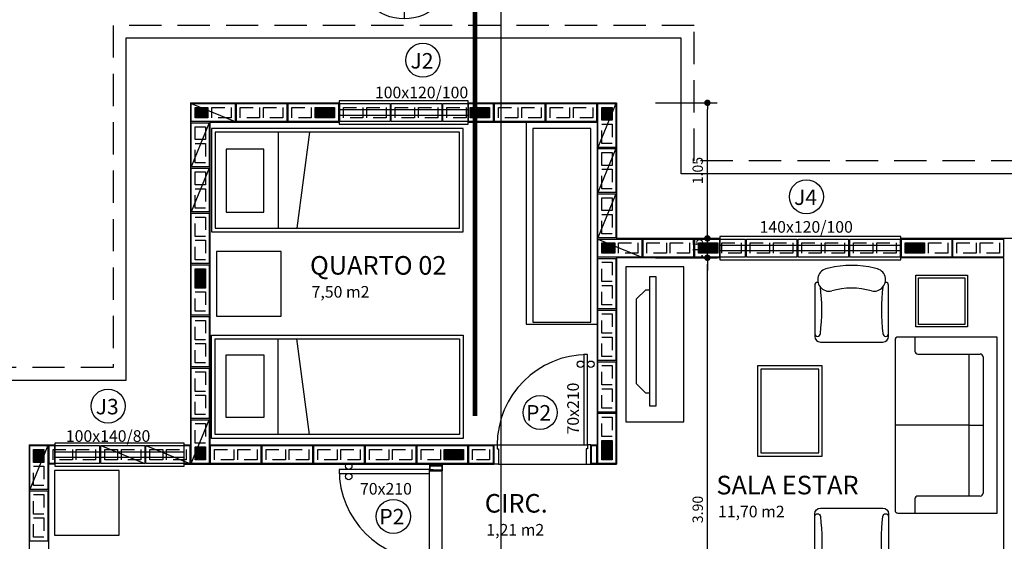
# Model space of a CAD drawing. Extents: x 151 to 7071, y -82 to 3989.
# Drawn here: x 370 to 377, y -46 to -42 of the extents above; entities that cross this region are included whole.
import ezdxf

# ---------------------------------------------------------------- set-up
doc = ezdxf.new("R2010")
doc.units = 0
for name, pattern in [('CENTER2', [28.575, 19.05, -3.175, 3.175, -3.175]), ('DASHED2', [0.375, 0.25, -0.125]), ('ESTILO_TQS_0002', [0.4, 0.1, -0.3])]:
    doc.linetypes.add(name, pattern=pattern)
for name, color, linetype in [('200', 7, 'ESTILO_TQS_0002'), ('ARQ-BLOCO VEDAÇÃO', 8, 'Continuous'), ('ARQ-CORTES', 3, 'CENTER2'), ('ARQ-COTA', 10, 'Continuous'), ('ARQ-LAY-OUT', 5, 'Continuous'), ('ARQ-PAREDE', 4, 'Continuous'), ('ARQ-PORTA', 7, 'Continuous'), ('ARQ-PROJECAO', 1, 'DASHED2'), ('ARQ-SIMBOLOS', 3, 'Continuous'), ('ARQ-TEXTO', 3, 'Continuous'), ('ARQ-TITULO', 2, 'Continuous'), ('BLOCOS', 9, 'Continuous'), ('ENCHIMENTO BLOCO', 7, 'Continuous'), ('ESQUADRIA', 7, 'Continuous'), ('LAY-OUT', 5, 'Continuous'), ('LIMITE', 7, 'Continuous'), ('LINHA', 9, 'Continuous'), ('PORTA', 7, 'Continuous'), ('PORTAL', 3, 'Continuous'), ('simbolos', 3, 'Continuous'), ('SOLEIRA', 9, 'Continuous'), ('TEXTO', 7, 'Continuous'), ('TITULO', 2, 'Continuous')]:
    doc.layers.add(name, color=color, linetype=linetype)
doc.styles.add('ARTE', font='simplex.shx')
doc.styles.add('Griffe', font='ARIAL.TTF')
doc.styles.add('Texto Carimbo', font='ARIAL.TTF')
doc.styles.add('Texto Cota', font='ARIAL.TTF')
doc.styles.add('TITULO', font='swissel.ttf')
doc.dimstyles.new('ARQ-1-50', dxfattribs={"dimtxt": 0.12, "dimasz": 0.07, "dimexe": 0.075, "dimexo": 0.1, "dimgap": 0.035, "dimtad": 1, "dimzin": 4, "dimdsep": 46, "dimtxsty": 'Texto Cota', "dimblk": 'DOT', "dimcen": 0.1, "dimclrd": 256, "dimclre": 256, "dimclrt": 3, "dimaunit": 1, "dimazin": 3, "dimtfac": 1.8, "dimtix": 1, "dimtmove": 2, "dimatfit": 1, "dimldrblk": 'DOT', "dimfxl": 0, "dimtolj": 1, "dimtzin": 4, "dimarcsym": 0})

# ---------------------------------------------------------------- blocks, each defined once
blk = doc.blocks.new('P-70d-10')
at = {"layer": 'LINHA'}
blk.add_arc((-0.025, 0.1), 0.7, 90, 180, dxfattribs=at)
at = {"layer": 'PORTA'}
blk.add_lwpolyline([(-0.055, 0.1), (-0.025, 0.1), (-0.025, 0.8), (-0.055, 0.8)], close=True, dxfattribs=at)
for centre in [(-0.08, 0.725), (0, 0.725)]:
    blk.add_circle(centre, 0.025, dxfattribs=at)
at = {"layer": 'PORTAL'}
for points in [[(-0.75, 0), (-0.75, 0.1), (-0.725, 0.1), (-0.725, 0.07), (-0.715, 0.07), (-0.715, 0)], [(0, 0), (0, 0.1), (-0.025, 0.1), (-0.025, 0.07), (-0.035, 0.07), (-0.035, 0)]]:
    blk.add_lwpolyline(points, close=True, dxfattribs=at)
at = {"layer": 'SOLEIRA'}
for p, q in [((-0.725, 0.1), (-0.025, 0.1)), ((-0.715, 0), (-0.035, 0))]:
    blk.add_line(p, q, dxfattribs=at)
blk = doc.blocks.new('P-70d')
at = {"layer": 'LINHA'}
blk.add_arc((-0.025, 0.15), 0.7, 90, 180, dxfattribs=at)
at = {"layer": 'PORTA'}
blk.add_lwpolyline([(-0.055, 0.15), (-0.025, 0.15), (-0.025, 0.85), (-0.055, 0.85)], close=True, dxfattribs=at)
for centre in [(-0.08, 0.775), (0, 0.775)]:
    blk.add_circle(centre, 0.025, dxfattribs=at)
at = {"layer": 'PORTAL'}
for points in [[(-0.75, 0), (-0.75, 0.15), (-0.725, 0.15), (-0.725, 0.12), (-0.715, 0.12), (-0.715, 0)], [(0, 0), (0, 0.15), (-0.025, 0.15), (-0.025, 0.12), (-0.035, 0.12), (-0.035, 0)]]:
    blk.add_lwpolyline(points, close=True, dxfattribs=at)
at = {"layer": 'SOLEIRA'}
for p, q in [((-0.725, 0.15), (-0.025, 0.15)), ((-0.715, 0), (-0.035, 0))]:
    blk.add_line(p, q, dxfattribs=at)
blk = doc.blocks.new('TV_PLASMA')
at = {"layer": 'LAY-OUT'}
blk.add_lwpolyline([(0, -1), (-0.05, -1), (-0.05, 0), (0, 0)], close=True, dxfattribs=at)
at = {"layer": 'LAY-OUT', "flags": 128}
blk.add_lwpolyline([(-0.05, -0.1), (-0.08, -0.1), (-0.15, -0.17), (-0.15, -0.83), (-0.08, -0.9), (-0.05, -0.9)], dxfattribs=at)
blk = doc.blocks.new('Ambiente')
at = {"layer": 'TEXTO', "style": 'Griffe'}
blk.add_attdef('A=X,00M2', (0.1137, -0.0892), '', height=0.075, dxfattribs=at)
at = {"layer": 'TITULO', "style": 'Griffe'}
blk.add_attdef('AMBIENTE', (0.1033, 0.0592), '', height=0.12, dxfattribs=at)
blk = doc.blocks.new('_DOT')
at = {"color": 0, "linetype": 'ByBlock', "lineweight": -2}
blk.add_line((-0.5, 0), (-1, 0), dxfattribs=at)
at = {"color": 0, "linetype": 'ByBlock', "const_width": 0.5}
blk.add_lwpolyline([(-0.25, 0, 1), (0.25, 0, 1)], format="xyb", close=True, dxfattribs=at)
blk = doc.blocks.new('*D840')
at = {"linetype": 'ByBlock', "lineweight": -2}
for p, q in [((374.7447, -44.0092), (375.2227, -44.0092)), ((375.1477, -47.8592), (375.1477, -44.0592)), ((374.7447, -47.9092), (375.2227, -47.9092))]:
    blk.add_line(p, q, dxfattribs=at)
at = {"layer": 'Defpoints', "linetype": 'ByBlock'}
for p in [(374.6447, -44.0092), (374.6447, -47.9092)]:
    blk.add_point(p, dxfattribs=at)
at = {"linetype": 'ByBlock', "lineweight": -2, "xscale": 0.05000000000000002, "yscale": 0.05000000000000002, "zscale": 0.05000000000000002}
for p, rotation in [((375.1477, -44.0092), 90), ((375.1477, -47.9092), 270)]:
    blk.add_blockref('_DOT', p, dxfattribs=dict(at, rotation=rotation))
at = {"color": 3, "linetype": 'ByBlock', "lineweight": -2, "insert": (375.0727, -45.9592), "char_height": 0.08, "attachment_point": 5, "rotation": 90, "style": 'ARTE'}
blk.add_mtext('\\A1;3.90', dxfattribs=at)
blk = doc.blocks.new('DOT')
at = {"layer": 'TEXTO', "color": 0, "linetype": 'ByBlock'}
blk.add_line((-0.5, 0), (-1, 0), dxfattribs=at)
at = {"layer": 'TEXTO', "color": 0, "linetype": 'ByBlock', "const_width": 0.5}
blk.add_lwpolyline([(-0.25, 0, 1), (0.25, 0, 1)], format="xyb", close=True, dxfattribs=at)
blk = doc.blocks.new('*D841')
at = {"linetype": 'ByBlock', "lineweight": -2}
for p, q in [((375.1477, -43.8092), (375.1477, -43.7592)), ((374.7447, -43.8592), (375.2227, -43.8592)), ((375.1477, -44.0092), (375.1477, -43.8592)), ((374.7447, -44.0092), (375.2227, -44.0092)), ((375.1477, -44.0592), (375.1477, -44.1092))]:
    blk.add_line(p, q, dxfattribs=at)
at = {"layer": 'Defpoints', "linetype": 'ByBlock'}
for p in [(374.6447, -43.8592), (374.6447, -44.0092)]:
    blk.add_point(p, dxfattribs=at)
at = {"linetype": 'ByBlock', "lineweight": -2, "xscale": 0.05000000000000002, "yscale": 0.05000000000000002, "zscale": 0.05000000000000002}
for p, rotation in [((375.1477, -43.8592), 270), ((375.1477, -44.0092), 90)]:
    blk.add_blockref('_DOT', p, dxfattribs=dict(at, rotation=rotation))
at = {"color": 3, "linetype": 'ByBlock', "lineweight": -2, "insert": (375.0727, -43.9342), "char_height": 0.08, "attachment_point": 5, "rotation": 90, "style": 'ARTE'}
blk.add_mtext('\\A1;.15', dxfattribs=at)
blk = doc.blocks.new('*D842')
at = {"linetype": 'ByBlock', "lineweight": -2}
for p, q in [((374.7447, -42.8092), (375.2227, -42.8092)), ((375.1477, -43.8092), (375.1477, -42.8592)), ((374.7447, -43.8592), (375.2227, -43.8592))]:
    blk.add_line(p, q, dxfattribs=at)
at = {"layer": 'Defpoints', "linetype": 'ByBlock'}
for p in [(374.6447, -42.8092), (374.6447, -43.8592)]:
    blk.add_point(p, dxfattribs=at)
at = {"linetype": 'ByBlock', "lineweight": -2, "xscale": 0.05000000000000002, "yscale": 0.05000000000000002, "zscale": 0.05000000000000002}
for p, rotation in [((375.1477, -42.8092), 90), ((375.1477, -43.8592), 270)]:
    blk.add_blockref('_DOT', p, dxfattribs=dict(at, rotation=rotation))
at = {"color": 3, "linetype": 'ByBlock', "lineweight": -2, "insert": (375.0727, -43.3342), "char_height": 0.08, "attachment_point": 5, "rotation": 90, "style": 'ARTE'}
blk.add_mtext('\\A1;1.05', dxfattribs=at)
blk = doc.blocks.new('CORTE-E')
at = {"layer": 'ARQ-CORTES', "const_width": 0.025}
blk.add_lwpolyline([(-0.2, 0), (2.3, 0)], dxfattribs=at)
at = {"layer": 'simbolos'}
for p, q in [((0, 0.25), (0, -0.1157)), ((-0.25, -0.3657), (0.25, -0.3657)), ((0, -0.3657), (0, -0.6157))]:
    blk.add_line(p, q, dxfattribs=at)
at = {"layer": 'simbolos', "const_width": 0.025}
blk.add_lwpolyline([(-0.1732, 0.15), (0, 0.25), (0.1732, 0.15)], dxfattribs=at)
at = {"layer": 'simbolos'}
blk.add_circle((0, -0.3657), 0.25, dxfattribs=at)
at = {"layer": 'ARQ-CORTES'}
for tag, p, height, style in [('CORTE', (-0.1287, -0.3097), 0.12, 'TITULO'), ('FOLHA', (-0.1764, -0.4949), 0.07, 'ARTE'), ('PRANCHA', (0.0424, -0.4949), 0.07, 'ARTE')]:
    blk.add_attdef(tag, p, '', height=height, dxfattribs=dict(at, style=style))
blk = doc.blocks.new('Polt2')
for p, q in [((-0.264, -0.132), (-0.264, -0.132)), ((0.264, -0.132), (0.264, -0.132)), ((-0.286, -0.154), (-0.286, -0.55)), ((0.286, -0.55), (0.286, -0.154)), ((-0.242, -0.594), (0.242, -0.594))]:
    blk.add_line(p, q)
for centre, radius, start, end in [((-0.1736, -0.1111), 0.0891, 91.56965, 282.68038), ((0, -0.715), 0.715, 75.74997, 104.25003), ((0.1736, -0.1111), 0.0891, 257.31962, 88.43035), ((-0.264, -0.154), 0.022, 90, 180), ((0.264, -0.154), 0.022, 0, 90), ((-1.7215, -0.3465), 1.4906, 353.0061, 6.9939), ((0, -0.726), 0.55, 73.7398, 106.2602), ((1.7215, -0.3465), 1.4906, 173.0061, 186.9939), ((-0.264, -0.528), 0.022, 180, 0), ((0.264, -0.528), 0.022, 180, 360), ((-0.242, -0.55), 0.044, 180, 270), ((0.242, -0.55), 0.044, 270, 0)]:
    blk.add_arc(centre, radius, start, end)
blk = doc.blocks.new('Sofa22')
for p, q in [((0.682, 0), (-0.682, 0)), ((-0.682, 0), (-0.682, -0.77)), ((0.682, -0.77), (0.682, 0)), ((-0.55, -0.616), (-0.55, -0.132)), ((-0.528, -0.11), (0.528, -0.11)), ((0, -0.22), (0, -0.11)), ((0, -0.22), (0, -0.11)), ((0.55, -0.132), (0.55, -0.616)), ((-0.55, -0.22), (0.55, -0.22)), ((0, -0.22), (0, -0.792)), ((-0.682, -0.638), (-0.572, -0.638)), ((0.572, -0.638), (0.682, -0.638)), ((-0.66, -0.792), (0.66, -0.792))]:
    blk.add_line(p, q)
for centre, start, end in [((-0.528, -0.132), 90, 180), ((0.528, -0.132), 0, 90), ((-0.572, -0.616), 270, 360), ((0.572, -0.616), 180, 270), ((-0.66, -0.77), 180, 270), ((0.66, -0.77), 270, 0)]:
    blk.add_arc(centre, 0.022, start, end)
blk = doc.blocks.new('CA')
at = {"layer": 'LAY-OUT'}
for p, q in [((-1.95, 0), (-1.95, 0.8)), ((-1.95, 0.8), (0, 0.8)), ((-1.9207, 0.0292), (-1.9207, 0.7707)), ((-1.9207, 0.7707), (-0.0293, 0.7707)), ((-1.4333, 0.0292), (-1.4333, 0.7707)), ((-1.1895, 0.0292), (-1.287, 0.7707)), ((-0.0293, 0.7707), (-0.0293, 0.0292)), ((0, 0.8), (0, 0)), ((-1.8361, 0.1603), (-1.8361, 0.6478)), ((-1.8361, 0.6478), (-1.5436, 0.6478)), ((-1.5436, 0.6478), (-1.5436, 0.1603)), ((-1.5436, 0.1603), (-1.8361, 0.1603)), ((0, 0), (-1.95, 0)), ((-0.0293, 0.0292), (-1.9207, 0.0292))]:
    blk.add_line(p, q, dxfattribs=at)
blk = doc.blocks.new('P3515', base_point=(25680.181641, 5944.800293))
blk.add_line((25663.181641, 5937.800293), (25697.181641, 5951.800293))
blk.add_lwpolyline([(25663.181641, 5937.800293), (25697.181641, 5937.800293), (25697.181641, 5951.800293), (25663.181641, 5951.800293), (25663.181641, 5937.800293)])
at = {"layer": '200'}
for points in [[(25666.181641, 5940.800293), (25676.181641, 5940.800293), (25676.181641, 5948.800293), (25666.181641, 5948.800293), (25666.181641, 5940.800293)], [(25679.181641, 5940.800293), (25694.181641, 5940.800293), (25694.181641, 5948.800293), (25679.181641, 5948.800293), (25679.181641, 5940.800293)]]:
    blk.add_lwpolyline(points, dxfattribs=at)
blk = doc.blocks.new('P4015', base_point=(25680.181641, 5944.800293))
blk.add_lwpolyline([(25660.681641, 5937.800293), (25699.681641, 5937.800293), (25699.681641, 5951.800293), (25660.681641, 5951.800293), (25660.681641, 5937.800293)])
at = {"layer": '200'}
for points in [[(25663.681641, 5940.800293), (25678.681641, 5940.800293), (25678.681641, 5948.800293), (25663.681641, 5948.800293), (25663.681641, 5940.800293)], [(25681.681641, 5940.800293), (25696.681641, 5940.800293), (25696.681641, 5948.800293), (25681.681641, 5948.800293), (25681.681641, 5940.800293)]]:
    blk.add_lwpolyline(points, dxfattribs=at)
blk = doc.blocks.new('P0515', base_point=(1857.046743, 1070.841149))
blk.add_lwpolyline([(1859.046743, 1063.841149), (1855.046743, 1063.841149), (1855.046743, 1077.841149), (1859.046743, 1077.841149), (1859.046743, 1063.841149)])
blk = doc.blocks.new('P2015', base_point=(25680.181641, 5944.800293))
blk.add_lwpolyline([(25670.681641, 5937.800293), (25689.681641, 5937.800293), (25689.681641, 5951.800293), (25670.681641, 5951.800293), (25670.681641, 5937.800293)])
at = {"layer": '200'}
blk.add_lwpolyline([(25673.681641, 5940.800293), (25686.681641, 5940.800293), (25686.681641, 5948.800293), (25673.681641, 5948.800293), (25673.681641, 5940.800293)], dxfattribs=at)
blk = doc.blocks.new('GP', base_point=(64160.729127, 19023.639934))
at = {"layer": 'ENCHIMENTO BLOCO'}
for points in [[(64160.729127, 19033.639934), (64168.729127, 19033.639934), (64168.729127, 19023.639934), (64160.729127, 19023.639934), (64160.729127, 19033.639934)], [(64161.229127, 19033.139934), (64168.229127, 19033.139934), (64168.229127, 19024.139934), (64161.229127, 19024.139934), (64161.229127, 19033.139934)], [(64161.229127, 19033.139934), (64168.229127, 19033.139934), (64168.229127, 19024.139934), (64161.229127, 19024.139934), (64161.229127, 19033.139934)], [(64161.729127, 19032.639934), (64167.729127, 19032.639934), (64167.729127, 19024.639934), (64161.729127, 19024.639934), (64161.729127, 19032.639934)], [(64162.229127, 19032.139934), (64167.229127, 19032.139934), (64167.229127, 19025.139934), (64162.229127, 19025.139934), (64162.229127, 19032.139934)], [(64162.729127, 19031.639934), (64166.729127, 19031.639934), (64166.729127, 19025.639934), (64162.729127, 19025.639934), (64162.729127, 19031.639934)], [(64163.229127, 19031.139934), (64166.229127, 19031.139934), (64166.229127, 19026.139934), (64163.229127, 19026.139934), (64163.229127, 19031.139934)], [(64163.729127, 19030.639934), (64165.729127, 19030.639934), (64165.729127, 19026.639934), (64163.729127, 19026.639934), (64163.729127, 19030.639934)], [(64164.229127, 19030.139934), (64165.229127, 19030.139934), (64165.229127, 19027.139934), (64164.229127, 19027.139934), (64164.229127, 19030.139934)], [(64164.729127, 19029.639934), (64164.729127, 19029.639934), (64164.729127, 19027.639934), (64164.729127, 19027.639934), (64164.729127, 19029.639934)]]:
    blk.add_lwpolyline(points, dxfattribs=at)
blk = doc.blocks.new('GG', base_point=(64058.475221, 19076.822551))
at = {"layer": 'ENCHIMENTO BLOCO'}
for points in [[(64058.475221, 19076.822551), (64066.475221, 19076.822551), (64066.475221, 19091.822551), (64058.475221, 19091.822551), (64058.475221, 19076.822551)], [(64058.975221, 19077.322551), (64065.975221, 19077.322551), (64065.975221, 19091.322551), (64058.975221, 19091.322551), (64058.975221, 19077.322551)], [(64059.475221, 19077.822551), (64065.475221, 19077.822551), (64065.475221, 19090.822551), (64059.475221, 19090.822551), (64059.475221, 19077.822551)], [(64059.975221, 19078.322551), (64064.975221, 19078.322551), (64064.975221, 19090.322551), (64059.975221, 19090.322551), (64059.975221, 19078.322551)], [(64060.475221, 19078.822551), (64064.475221, 19078.822551), (64064.475221, 19089.822551), (64060.475221, 19089.822551), (64060.475221, 19078.822551)], [(64060.975221, 19079.322551), (64063.975221, 19079.322551), (64063.975221, 19089.322551), (64060.975221, 19089.322551), (64060.975221, 19079.322551)], [(64061.475221, 19079.822551), (64063.475221, 19079.822551), (64063.475221, 19088.822551), (64061.475221, 19088.822551), (64061.475221, 19079.822551)], [(64061.975221, 19080.322551), (64062.975221, 19080.322551), (64062.975221, 19088.322551), (64061.975221, 19088.322551), (64061.975221, 19080.322551)], [(64062.475221, 19080.822551), (64062.475221, 19080.822551), (64062.475221, 19087.822551), (64062.475221, 19087.822551), (64062.475221, 19080.822551)]]:
    blk.add_lwpolyline(points, dxfattribs=at)

msp = doc.modelspace()

# ---------------------------------------------------------------- linework, layer by layer
for centre in [(372.94383, -42.47938), (375.91453, -43.53635), (370.50573, -45.1583), (373.85164, -45.2082), (372.71526, -46.01283)]:
    msp.add_circle(centre, 0.1318)
at = {"layer": 'ARQ-BLOCO VEDAÇÃO'}
for points in [[(372.99968, -45.60421), (373.08968, -45.60421), (373.08968, -45.65421), (372.99968, -45.65421), (372.99968, -45.60421)], [(373.08968, -45.65421), (372.99968, -45.65421), (372.99968, -45.61421), (373.08968, -45.61421), (373.08968, -45.65421)]]:
    msp.add_lwpolyline(points, dxfattribs=at)
at = {"layer": 'ARQ-CORTES'}
msp.add_line((373.54788, -41.38414), (373.54788, -59.84065), dxfattribs=at)
at = {"layer": 'ARQ-LAY-OUT'}
msp.add_lwpolyline([(373.74468, -42.95921), (373.74468, -44.52421), (374.29468, -44.52421)], dxfattribs=at)
for points in [[(373.79468, -44.50921), (374.24468, -44.50921), (374.24468, -43.00921), (373.79468, -43.00921)], [(374.51523, -45.27934), (374.96523, -45.27934), (374.96523, -44.07934), (374.51523, -44.07934)], [(377.16142, -44.54503), (376.76142, -44.54503), (376.76142, -44.14503), (377.16142, -44.14503)], [(377.14142, -44.52503), (376.78142, -44.52503), (376.78142, -44.16503), (377.14142, -44.16503)], [(376.03587, -45.54609), (376.03587, -44.84609), (375.53587, -44.84609), (375.53587, -45.54609)], [(376.01087, -45.52109), (376.01087, -44.87109), (375.56087, -44.87109), (375.56087, -45.52109)]]:
    msp.add_lwpolyline(points, close=True, dxfattribs=at)
at = {"layer": 'ARQ-PAREDE'}
for p, q in [((371.14468, -42.80921), (371.14468, -45.45921)), ((371.14468, -42.80921), (372.29468, -42.80921)), ((372.29468, -42.80921), (372.29468, -42.95921)), ((373.29468, -42.80921), (373.29468, -42.95921)), ((373.29468, -42.80921), (374.44468, -42.80921)), ((374.44468, -42.80921), (374.44468, -43.85921)), ((371.29468, -42.95921), (371.29468, -45.45921)), ((371.29468, -42.95921), (372.29468, -42.95921)), ((373.29468, -42.95921), (374.29468, -42.95921)), ((374.29468, -42.95921), (374.29468, -45.45921)), ((375.24468, -43.85921), (374.44468, -43.85921)), ((375.24468, -44.00921), (375.24468, -43.85921)), ((377.59468, -43.85921), (376.64468, -43.85921)), ((376.64468, -44.00921), (376.64468, -43.85921)), ((374.44468, -44.00921), (374.44468, -45.60921)), ((375.24468, -44.00921), (374.44468, -44.00921)), ((377.44468, -44.00921), (376.64468, -44.00921)), ((377.44468, -47.00921), (377.44468, -44.00921)), ((369.89468, -45.45921), (369.89468, -48.85921)), ((369.89468, -45.45921), (370.09468, -45.45921)), ((370.09468, -45.60921), (370.09468, -45.45921)), ((371.09468, -45.60921), (371.09468, -45.45921)), ((371.09468, -45.45921), (371.14468, -45.45921)), ((371.29468, -45.45921), (373.49468, -45.45921)), ((373.49468, -45.45921), (373.49468, -45.60921)), ((374.24468, -45.45921), (374.24468, -45.60921)), ((374.24468, -45.45921), (374.29468, -45.45921)), ((370.04468, -45.60921), (370.04468, -48.70921)), ((370.09468, -45.60921), (370.04468, -45.60921)), ((371.09468, -45.60921), (372.99468, -45.60921)), ((372.99468, -45.60921), (372.99468, -45.65921)), ((372.99468, -45.65921), (373.09468, -45.65921)), ((373.09468, -45.60921), (373.09468, -45.65921)), ((373.09468, -45.60921), (373.49468, -45.60921)), ((374.24468, -45.60921), (374.44468, -45.60921))]:
    msp.add_line(p, q, dxfattribs=at)
at = {"layer": 'ARQ-PROJECAO'}
msp.add_lwpolyline([(377.59468, -43.25921), (375.04468, -43.25921), (375.04468, -42.20921), (370.54468, -42.20921), (370.54468, -44.85921), (369.29468, -44.85921), (369.29468, -49.45921), (373.69468, -49.45921), (373.69468, -50.80921), (369.29468, -50.80921), (369.29468, -55.40921), (370.54468, -55.40921), (370.54468, -58.05921), (375.04468, -58.05921), (375.04468, -57.00921), (378.19468, -57.00921), (378.19468, -54.40921), (379.54468, -54.40921), (379.54468, -54.84543)], dxfattribs=at)
at = {"layer": 'ESQUADRIA'}
for points in [[(373.29468, -42.79421), (372.29468, -42.79421), (372.29468, -42.97421), (373.29468, -42.97421), (373.29468, -42.79421)], [(373.29468, -42.86421), (372.29468, -42.86421), (372.29468, -42.90421), (373.29468, -42.90421), (373.29468, -42.86421)], [(376.64468, -43.84421), (375.24468, -43.84421), (375.24468, -44.02421), (376.64468, -44.02421), (376.64468, -43.84421)], [(376.64468, -43.91421), (375.24468, -43.91421), (375.24468, -43.95421), (376.64468, -43.95421), (376.64468, -43.91421)], [(371.09468, -45.44421), (370.09468, -45.44421), (370.09468, -45.62421), (371.09468, -45.62421), (371.09468, -45.44421)], [(371.09468, -45.51421), (370.09468, -45.51421), (370.09468, -45.55421), (371.09468, -45.55421), (371.09468, -45.51421)]]:
    msp.add_lwpolyline(points, dxfattribs=at)
at = {"layer": 'LAY-OUT'}
for points in [[(371.34538, -44.4608), (371.84538, -44.4608), (371.84538, -43.9608), (371.34538, -43.9608)], [(370.09074, -46.15827), (370.59074, -46.15827), (370.59074, -45.65827), (370.09074, -45.65827)]]:
    msp.add_lwpolyline(points, close=True, dxfattribs=at)
at = {"layer": 'LIMITE'}
msp.add_lwpolyline([(378.29468, -43.35921), (374.94468, -43.35921), (374.94468, -42.30921), (370.64468, -42.30921), (370.64468, -44.95921), (369.39468, -44.95921), (369.39468, -49.35921), (373.79468, -49.35921), (373.79468, -50.90921), (369.39468, -50.90921), (369.39468, -55.30921), (370.64468, -55.30921), (370.64468, -57.95921), (374.94468, -57.95921), (374.94468, -56.90921), (378.09468, -56.90921), (378.09468, -54.30921), (379.64468, -54.30921), (379.64468, -54.84543)], dxfattribs=at)

# ---------------------------------------------------------------- block references
at = {"xscale": -1, "rotation": 180}
msp.add_blockref('CA', (373.25598, -43.00811), dxfattribs=at)
msp.add_blockref('CA', (373.25598, -45.40811))
at = {"layer": 'ARQ-CORTES'}
ref = msp.add_blockref('CORTE-E', (373.34788, -41.78414), dxfattribs=dict(at, xscale=1.5, yscale=1.5, zscale=1.5, rotation=270))
ref.add_attrib('CORTE', 'BB', (372.84924, -41.6377), dxfattribs={"height": 0.18, "rotation": 270, "style": 'TITULO'})
at = {"layer": 'ARQ-LAY-OUT'}
msp.add_blockref('Polt2', (376.26461, -44.06838), dxfattribs=at)
at = {"layer": 'ARQ-LAY-OUT', "xscale": -1, "rotation": 180}
for name, p in [('TV_PLASMA', (374.74964, -45.15707)), ('Polt2', (376.26461, -46.54201))]:
    msp.add_blockref(name, p, dxfattribs=at)
at = {"layer": 'ARQ-LAY-OUT', "rotation": 270}
msp.add_blockref('Sofa22', (377.39301, -45.3052), dxfattribs=at)
at = {"layer": 'ARQ-PORTA'}
msp.add_blockref('P-70d', (374.24468, -45.60921), dxfattribs=at)
at = {"layer": 'ARQ-PORTA', "rotation": 90}
msp.add_blockref('P-70d-10', (373.09468, -45.62421), dxfattribs=at)
at = {"layer": 'ARQ-SIMBOLOS'}
ref = msp.add_blockref('Ambiente', (371.94583, -44.21134), dxfattribs=dict(at, xscale=1.2, yscale=1.2, zscale=0.7999999999999999))
ref.add_attrib('A=X,00M2', '7,50 m2', (372.08231, -44.31836), dxfattribs={"layer": 'ARQ-TEXTO', "height": 0.09, "style": 'Griffe'})
ref.add_attrib('AMBIENTE', 'QUARTO 02', (372.06975, -44.1403), dxfattribs={"layer": 'ARQ-TITULO', "height": 0.144, "style": 'Griffe'})
ref = msp.add_blockref('Ambiente', (375.0933, -45.9132), dxfattribs=dict(at, xscale=1.2, yscale=1.2, zscale=0.7999999999999999))
ref.add_attrib('A=X,00M2', '11,70 m2', (375.22977, -46.02022), dxfattribs={"layer": 'ARQ-TEXTO', "height": 0.09, "style": 'Griffe'})
ref.add_attrib('AMBIENTE', 'SALA ESTAR', (375.21722, -45.84216), dxfattribs={"layer": 'ARQ-TITULO', "height": 0.144, "style": 'Griffe'})
ref = msp.add_blockref('Ambiente', (373.29953, -46.05445), dxfattribs=dict(at, xscale=1.2, yscale=1.2, zscale=0.7999999999999999))
ref.add_attrib('A=X,00M2', '1,21 m2', (373.436, -46.16147), dxfattribs={"layer": 'ARQ-TEXTO', "height": 0.09, "style": 'Griffe'})
ref.add_attrib('AMBIENTE', 'CIRC.', (373.42345, -45.9834), dxfattribs={"layer": 'ARQ-TITULO', "height": 0.144, "style": 'Griffe'})
at = {"layer": 'BLOCOS', "xscale": -0.01, "yscale": 0.01, "zscale": 0.01}
for name, p, rotation in [('P3515', (371.31968, -42.88421), 180), ('P4015', (371.69468, -42.88421), 180), ('P4015', (372.09468, -42.88421), 180), ('P4015', (372.49468, -42.88421), 180), ('P4015', (372.89468, -42.88421), 180), ('P4015', (373.29468, -42.88421), 180), ('P4015', (373.69468, -42.88421), 180), ('P4015', (374.09468, -42.88421), 180), ('P3515', (374.36968, -42.98421), 90), ('P3515', (371.21968, -43.13421), 90), ('P3515', (374.36968, -43.33421), 90), ('P3515', (371.21968, -43.48421), 90), ('P3515', (374.36968, -43.68421), 90), ('P4015', (371.21968, -43.85921), 270), ('P3515', (374.46968, -43.93421), 180), ('P4015', (371.21968, -44.25921), 270), ('P4015', (374.36968, -44.20921), 90), ('P4015', (374.36968, -44.60921), 90), ('P4015', (371.21968, -44.65921), 270), ('P4015', (374.36968, -45.00921), 90), ('P4015', (371.21968, -45.05921), 270), ('P4015', (374.36968, -45.40921), 90), ('P3515', (371.21968, -45.43421), 270), ('P3515', (369.96968, -45.63421), 90), ('P4015', (370.24468, -45.53421), 180), ('P3515', (370.61968, -45.53421), 180), ('P3515', (370.96968, -45.53421), 180), ('P4015', (371.49468, -45.53421), 180), ('P4015', (371.89468, -45.53421), 180), ('P4015', (372.29468, -45.53421), 180), ('P4015', (372.69468, -45.53421), 180), ('P4015', (373.09468, -45.53421), 180), ('P2015', (373.39468, -45.53421), 180), ('P4015', (369.96968, -46.00921), 90)]:
    msp.add_blockref(name, p, dxfattribs=dict(at, rotation=rotation))
at = {"layer": 'BLOCOS', "yscale": 0.01, "zscale": 0.01}
for name, p, xscale in [('P4015', (374.84468, -43.93421), -0.01), ('P4015', (375.24468, -43.93421), -0.01), ('P4015', (375.64468, -43.93421), -0.01), ('P4015', (376.04468, -43.93421), -0.01), ('P4015', (376.44468, -43.93421), -0.01), ('P4015', (376.84468, -43.93421), -0.01), ('P4015', (377.24468, -43.93421), -0.01), ('P0515', (374.26968, -45.53421), 0.01)]:
    msp.add_blockref(name, p, dxfattribs=dict(at, xscale=xscale))
at = {"layer": 'ENCHIMENTO BLOCO', "yscale": 0.01, "zscale": 0.01}
for name, p, xscale, rotation in [('GP', (371.27968, -42.92421), 0.01, 90), ('GG', (372.25968, -42.84421), -0.01, 90), ('GG', (373.45968, -42.84421), -0.01, 90), ('GP', (374.32968, -43.89421), 0.01, 270), ('GG', (375.22968, -43.89421), -0.01, 90), ('GG', (376.82968, -43.89421), -0.01, 90), ('GG', (371.17968, -44.09421), -0.01, 180), ('GG', (373.10968, -45.57421), -0.01, 270)]:
    msp.add_blockref(name, p, dxfattribs=dict(at, xscale=xscale, rotation=rotation))
for name, p, xscale in [('GP', (374.32968, -42.94421), 0.01), ('GG', (374.40968, -45.57421), -0.01), ('GP', (369.92968, -45.59421), 0.01), ('GP', (371.17968, -45.57421), 0.01)]:
    msp.add_blockref(name, p, dxfattribs=dict(at, xscale=xscale))

# ---------------------------------------------------------------- texts
at = {"layer": 'ARQ-TEXTO', "style": 'Texto Carimbo'}
for s, p in [('100x120/100', (372.57252, -42.77409)), ('140x120/100', (375.55157, -43.81533)), ('100x140/80', (370.17881, -45.4353)), ('70x210', (372.45722, -45.84382))]:
    msp.add_text(s, height=0.09, dxfattribs=at).set_placement(p)
msp.add_text('70x210', height=0.09, rotation=90, dxfattribs=at).set_placement((374.15214, -45.37835))
at = {"layer": 'ARQ-TITULO', "style": 'TITULO'}
for s, p in [('J2', (372.84815, -42.54341)), ('J4', (375.81885, -43.60038)), ('J3', (370.41006, -45.22233)), ('P2', (373.74334, -45.27013)), ('P2', (372.60695, -46.07476))]:
    msp.add_text(s, height=0.119815, dxfattribs=at).set_placement(p)

# ---------------------------------------------------------------- dimensions: what is measured, and where the dimension line sits
at = {"layer": 'ARQ-COTA'}
for base, p1, p2, picture, middle in [((375.14769, -42.80921), (374.64468, -43.85921), (374.64468, -42.80921), '*D842', (375.07269, -43.33421)), ((375.14769, -43.85921), (374.64468, -44.00921), (374.64468, -43.85921), '*D841', (375.07269, -43.93421)), ((375.14769, -44.00921), (374.64468, -47.90921), (374.64468, -44.00921), '*D840', (375.07269, -45.95921))]:
    dim = msp.add_linear_dim(base=base, p1=p1, p2=p2, angle=90, dimstyle='ARQ-1-50', override={"dimtxt": 0.08, "dimasz": 0.05, "dimpost": '<>', "dimtxsty": 'ARTE', "dimblk1": 'DOT', "dimblk2": 'DOT', "dimtmove": 0, "dimatfit": 0}, dxfattribs=at)
    dim.commit()
    dim.dimension.update_dxf_attribs({"geometry": picture, "text_midpoint": middle, "text_rotation": 90})

doc.saveas('drawing.dxf')
